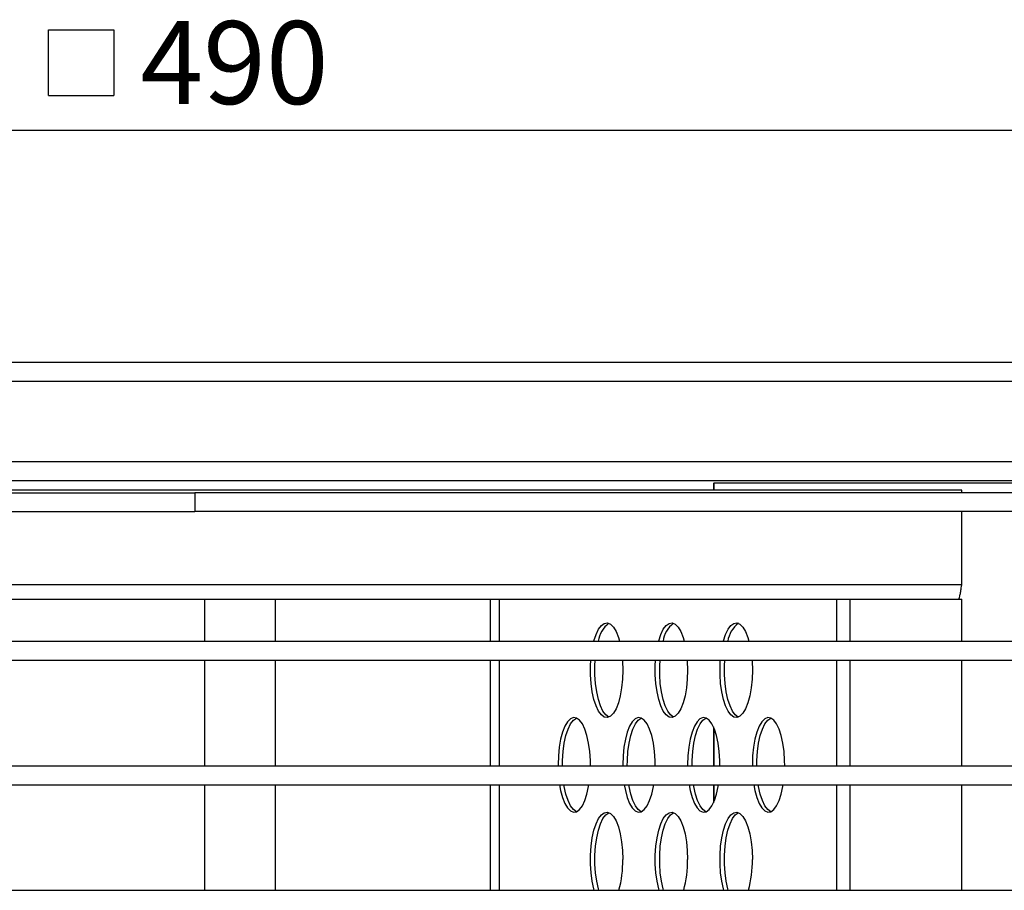
# Model space of a CAD drawing. Units: millimetres. Extents: x 80 to 4222, y 7 to 3120.
# Drawn here: x 1111 to 1527, y 1287 to 1655 of the extents above; entities that cross this region are included whole.
import ezdxf

# ---------------------------------------------------------------- set-up
doc = ezdxf.new("R2010")
doc.units = ezdxf.units.MM
doc.header["$LTSCALE"] = 10
doc.linetypes.add('SLD-Сплошная', pattern=[0])
doc.layers.add('ПРОФ', color=7, linetype='SLD-Сплошная')
doc.styles.add('SLDTEXTSTYLE3', font='GOST_0.TTF')
doc.styles.add('SLDTEXTSTYLE8', font='GOST_0.TTF')
doc.dimstyles.new('SLDDIMSTYLE0', dxfattribs={"dimtxt": 35, "dimasz": 35, "dimexe": 0, "dimexo": 0.0625, "dimgap": 8.75, "dimtad": 2, "dimlfac": 0.5, "dimrnd": 1e-09, "dimzin": 12, "dimdsep": 46, "dimtxsty": 'SLDTEXTSTYLE3', "dimsah": 1, "dimcen": 0.09, "dimadec": 0, "dimazin": 3, "dimtfac": 1, "dimtdec": 3, "dimtofl": 0, "dimtmove": 0, "dimatfit": 3, "dimfxl": 0, "dimfrac": 2, "dimtolj": 1, "dimtzin": 12, "dimarcsym": 0})

# ---------------------------------------------------------------- blocks, each defined once
blk = doc.blocks.new('SW_SYMBOL_MOD_BOX')
at = {"layer": 'ПРОФ', "color": 0}
for p, q in [((2000, 2000), (2000, 8000)), ((2000, 8000), (8000, 8000)), ((8000, 8000), (8000, 2000)), ((2000, 2000), (8000, 2000))]:
    blk.add_line(p, q, dxfattribs=at)
blk = doc.blocks.new('_D')
at = {"layer": 'ПРОФ', "color": 7}
for p, q in [((695.15, 1509.87), (695.15, 1617.85)), ((1675.15, 1501.87), (1675.15, 1617.85)), ((1675.15, 1607.85), (695.15, 1607.85))]:
    blk.add_line(p, q, dxfattribs=at)
for points in [[(695.15, 1607.85), (730.15, 1602.46), (730.15, 1613.23)], [(1675.15, 1607.85), (1640.15, 1613.23), (1640.15, 1602.46)]]:
    blk.add_solid(points, dxfattribs=at)
at = {"layer": 'ПРОФ', "color": 7, "xscale": 0.004614427860696517, "yscale": 0.004614427860696517, "zscale": 0.004614427860696517, "rotation": 359.9999999999996}
blk.add_blockref('SW_SYMBOL_MOD_BOX', (1114.07, 1613.42), dxfattribs=at)
at = {"layer": 'ПРОФ', "color": 7, "insert": (1162.15, 1653.99), "char_height": 35, "attachment_point": 1, "style": 'SLDTEXTSTYLE8'}
blk.add_mtext('490', dxfattribs=at)

msp = doc.modelspace()

# ---------------------------------------------------------------- linework, layer by layer
at = {"color": 7, "linetype": 'SLD-Сплошная', "lineweight": 25}
for p, q in [((1675.152, 1509.775), (695.152, 1509.775)), ((1675.152, 1501.775), (695.152, 1501.775)), ((1675.152, 1467.775), (695.152, 1467.775)), ((1625.152, 1459.775), (745.152, 1459.775)), ((1404.236, 1458.775), (1404.236, 1455.775)), ((1404.236, 1458.775), (1404.474, 1458.775)), ((1544.951, 1458.775), (1404.474, 1458.775)), ((762.152, 1454.775), (1185.152, 1454.775)), ((1509.152, 1455.775), (789.152, 1455.775)), ((1185.152, 1454.775), (1185.152, 1446.775)), ((1608.152, 1454.775), (1185.152, 1454.775)), ((1509.152, 1454.775), (1509.152, 1455.775)), ((762.152, 1446.775), (1185.152, 1446.775)), ((1608.152, 1446.775), (1185.152, 1446.775)), ((1509.152, 1415.775), (1509.152, 1446.775)), ((1509.152, 1415.775), (813.152, 1415.775)), ((817.152, 1409.775), (1455.568, 1409.775)), ((1189.152, 1409.775), (1189.152, 1391.975)), ((1219.152, 1391.975), (1219.152, 1409.775)), ((1455.568, 1409.775), (1456.315, 1409.775)), ((1456.315, 1409.775), (1461.953, 1409.775)), ((1461.953, 1409.775), (1509.152, 1409.775)), ((1509.152, 1391.975), (1509.152, 1409.775)), ((758.152, 1391.975), (1612.152, 1391.975)), ((758.152, 1383.975), (1612.152, 1383.975)), ((1189.152, 1383.975), (1189.152, 1339.375)), ((1219.152, 1339.375), (1219.152, 1383.975)), ((1509.152, 1339.375), (1509.152, 1383.975)), ((1404.236, 1355.842), (1404.236, 1339.375)), ((1338.599, 1339.775), (1338.6, 1339.375)), ((1365.96, 1339.775), (1365.962, 1339.375)), ((1393.322, 1339.775), (1393.323, 1339.375)), ((1420.683, 1339.775), (1420.685, 1339.375)), ((758.152, 1339.375), (1612.152, 1339.375)), ((758.152, 1331.375), (1612.152, 1331.375)), ((1189.152, 1331.375), (1189.152, 1286.775)), ((1219.152, 1286.775), (1219.152, 1331.375)), ((1404.236, 1331.375), (1404.236, 1323.707)), ((1509.152, 1286.775), (1509.152, 1331.375)), ((758.152, 1286.775), (1612.152, 1286.775))]:
    msp.add_line(p, q, dxfattribs=at)
at = {"color": 8, "linetype": 'SLD-Сплошная', "lineweight": 25}
for p, q in [((1404.474, 1458.775), (1404.474, 1455.775)), ((1310.091, 1391.975), (1310.091, 1409.775)), ((1313.849, 1391.975), (1313.849, 1409.775)), ((1456.315, 1391.975), (1456.315, 1409.775)), ((1461.953, 1391.975), (1461.953, 1409.775)), ((1310.091, 1339.375), (1310.091, 1383.975)), ((1313.849, 1339.375), (1313.849, 1383.975)), ((1456.315, 1339.375), (1456.315, 1383.975)), ((1461.953, 1339.375), (1461.953, 1383.975)), ((1404.474, 1355.301), (1404.474, 1339.375)), ((1310.091, 1286.775), (1310.091, 1331.375)), ((1313.849, 1286.775), (1313.849, 1331.375)), ((1404.474, 1331.375), (1404.474, 1324.248)), ((1456.315, 1286.775), (1456.315, 1331.375)), ((1461.953, 1286.775), (1461.953, 1331.375))]:
    msp.add_line(p, q, dxfattribs=at)
at = {"color": 7, "linetype": 'SLD-Сплошная', "lineweight": 25, "flags": 128}
for points in [[(1353.699, 1391.975), (1353.743, 1392.138), (1354.64, 1394.89), (1355.7, 1397.095), (1356.883, 1398.675), (1358.146, 1399.571), (1359.445, 1399.752), (1360.732, 1399.211), (1361.961, 1397.967), (1363.088, 1396.066), (1364.07, 1393.576), (1364.54, 1391.975)], [(1381.061, 1391.975), (1381.104, 1392.138), (1382.002, 1394.89), (1383.061, 1397.095), (1384.244, 1398.675), (1385.508, 1399.571), (1386.807, 1399.752), (1388.094, 1399.211), (1389.323, 1397.967), (1390.449, 1396.066), (1391.432, 1393.576), (1391.902, 1391.975)], [(1408.423, 1391.975), (1408.466, 1392.138), (1409.363, 1394.89), (1410.423, 1397.095), (1411.606, 1398.675), (1412.87, 1399.571), (1414.168, 1399.752), (1415.456, 1399.211), (1416.685, 1397.967), (1417.811, 1396.066), (1418.794, 1393.576), (1419.263, 1391.975)], [(1365.96, 1379.775), (1365.837, 1375.99), (1365.47, 1372.341), (1364.874, 1368.962), (1364.07, 1365.973), (1363.088, 1363.483), (1361.961, 1361.582), (1360.732, 1360.338), (1359.445, 1359.797), (1358.146, 1359.978), (1356.883, 1360.875), (1355.7, 1362.454), (1354.64, 1364.66), (1353.743, 1367.411), (1353.04, 1370.61), (1352.556, 1374.14), (1352.31, 1377.873), (1352.31, 1381.676), (1352.432, 1383.975)], [(1360.059, 1359.964), (1360.026, 1359.978), (1358.762, 1360.875), (1357.579, 1362.454), (1356.52, 1364.66), (1355.622, 1367.411), (1354.919, 1370.61), (1354.436, 1374.14), (1354.19, 1377.873), (1354.19, 1381.676), (1354.311, 1383.975)], [(1365.808, 1383.975), (1365.837, 1383.56), (1365.96, 1379.775)], [(1393.322, 1379.775), (1393.198, 1375.99), (1392.832, 1372.341), (1392.236, 1368.962), (1391.432, 1365.973), (1390.449, 1363.483), (1389.323, 1361.582), (1388.094, 1360.338), (1386.807, 1359.797), (1385.508, 1359.978), (1384.244, 1360.875), (1383.061, 1362.454), (1382.002, 1364.66), (1381.104, 1367.411), (1380.401, 1370.61), (1379.918, 1374.14), (1379.672, 1377.873), (1379.672, 1381.676), (1379.794, 1383.975)], [(1387.421, 1359.964), (1387.387, 1359.978), (1386.124, 1360.875), (1384.941, 1362.454), (1383.881, 1364.66), (1382.984, 1367.411), (1382.281, 1370.61), (1381.797, 1374.14), (1381.551, 1377.873), (1381.551, 1381.676), (1381.673, 1383.975)], [(1393.169, 1383.975), (1393.198, 1383.56), (1393.322, 1379.775)], [(1420.683, 1379.775), (1420.56, 1375.99), (1420.193, 1372.341), (1419.598, 1368.962), (1418.794, 1365.973), (1417.811, 1363.483), (1416.685, 1361.582), (1415.456, 1360.338), (1414.168, 1359.797), (1412.87, 1359.978), (1411.606, 1360.875), (1410.423, 1362.454), (1409.363, 1364.66), (1408.466, 1367.411), (1407.763, 1370.61), (1407.28, 1374.14), (1407.034, 1377.873), (1407.034, 1381.676), (1407.155, 1383.975)], [(1414.783, 1359.964), (1414.749, 1359.978), (1413.485, 1360.875), (1412.302, 1362.454), (1411.243, 1364.66), (1410.345, 1367.411), (1409.642, 1370.61), (1409.159, 1374.14), (1408.913, 1377.873), (1408.913, 1381.676), (1409.035, 1383.975)], [(1420.531, 1383.975), (1420.56, 1383.56), (1420.683, 1379.775)], [(1352.278, 1339.375), (1352.248, 1341.676), (1352.002, 1345.409), (1351.519, 1348.939), (1350.816, 1352.138), (1349.918, 1354.89), (1348.859, 1357.095), (1347.676, 1358.675), (1346.412, 1359.571), (1345.113, 1359.752), (1343.826, 1359.211), (1342.597, 1357.967), (1341.471, 1356.066), (1340.488, 1353.576), (1339.684, 1350.587), (1339.089, 1347.208), (1338.722, 1343.56), (1338.599, 1339.775), (1338.599, 1339.775)], [(1340.479, 1339.375), (1340.509, 1341.676), (1340.755, 1345.409), (1341.238, 1348.939), (1341.941, 1352.138), (1342.839, 1354.89), (1343.898, 1357.095), (1345.081, 1358.675), (1346.345, 1359.571), (1346.379, 1359.585)], [(1379.64, 1339.375), (1379.61, 1341.676), (1379.364, 1345.409), (1378.881, 1348.939), (1378.178, 1352.138), (1377.28, 1354.89), (1376.221, 1357.095), (1375.038, 1358.675), (1373.774, 1359.571), (1372.475, 1359.752), (1371.188, 1359.211), (1369.959, 1357.967), (1368.833, 1356.066), (1367.85, 1353.576), (1367.046, 1350.587), (1366.45, 1347.208), (1366.084, 1343.56), (1365.96, 1339.775), (1365.96, 1339.775)], [(1367.841, 1339.375), (1367.871, 1341.676), (1368.117, 1345.409), (1368.6, 1348.939), (1369.303, 1352.138), (1370.2, 1354.89), (1371.26, 1357.095), (1372.443, 1358.675), (1373.706, 1359.571), (1373.74, 1359.585)], [(1407.001, 1339.375), (1406.972, 1341.676), (1406.726, 1345.409), (1406.242, 1348.939), (1405.539, 1352.138), (1404.642, 1354.89), (1403.582, 1357.095), (1402.399, 1358.675), (1401.136, 1359.571), (1399.837, 1359.752), (1398.55, 1359.211), (1397.321, 1357.967), (1396.194, 1356.066), (1395.212, 1353.576), (1394.408, 1350.587), (1393.812, 1347.208), (1393.445, 1343.56), (1393.322, 1339.775), (1393.322, 1339.775)], [(1395.203, 1339.375), (1395.232, 1341.676), (1395.478, 1345.409), (1395.962, 1348.939), (1396.665, 1352.138), (1397.562, 1354.89), (1398.621, 1357.095), (1399.804, 1358.675), (1401.068, 1359.571), (1401.102, 1359.585)], [(1434.363, 1339.375), (1434.333, 1341.676), (1434.087, 1345.409), (1433.604, 1348.939), (1432.901, 1352.138), (1432.003, 1354.89), (1430.944, 1357.095), (1429.761, 1358.675), (1428.497, 1359.571), (1427.198, 1359.752), (1425.911, 1359.211), (1424.682, 1357.967), (1423.556, 1356.066), (1422.573, 1353.576), (1421.769, 1350.587), (1421.173, 1347.208), (1420.807, 1343.56), (1420.683, 1339.775), (1420.683, 1339.775)], [(1422.564, 1339.375), (1422.594, 1341.676), (1422.84, 1345.409), (1423.323, 1348.939), (1424.026, 1352.138), (1424.924, 1354.89), (1425.983, 1357.095), (1427.166, 1358.675), (1428.43, 1359.571), (1428.464, 1359.585)], [(1339.231, 1331.375), (1339.684, 1328.962), (1340.488, 1325.973), (1341.471, 1323.483), (1342.597, 1321.582), (1343.826, 1320.338), (1345.113, 1319.797), (1346.412, 1319.978), (1347.676, 1320.875), (1348.859, 1322.454), (1349.918, 1324.66), (1350.816, 1327.411), (1351.519, 1330.61), (1351.647, 1331.375)], [(1346.379, 1319.964), (1346.345, 1319.978), (1345.081, 1320.875), (1343.898, 1322.454), (1342.839, 1324.66), (1341.941, 1327.411), (1341.238, 1330.61), (1341.111, 1331.375)], [(1366.593, 1331.375), (1367.046, 1328.962), (1367.85, 1325.973), (1368.833, 1323.483), (1369.959, 1321.582), (1371.188, 1320.338), (1372.475, 1319.797), (1373.774, 1319.978), (1375.038, 1320.875), (1376.221, 1322.454), (1377.28, 1324.66), (1378.178, 1327.411), (1378.881, 1330.61), (1379.008, 1331.375)], [(1373.74, 1319.964), (1373.706, 1319.978), (1372.443, 1320.875), (1371.26, 1322.454), (1370.2, 1324.66), (1369.303, 1327.411), (1368.6, 1330.61), (1368.472, 1331.375)], [(1393.954, 1331.375), (1394.408, 1328.962), (1395.212, 1325.973), (1396.194, 1323.483), (1397.321, 1321.582), (1398.55, 1320.338), (1399.837, 1319.797), (1401.136, 1319.978), (1402.399, 1320.875), (1403.582, 1322.454), (1404.642, 1324.66), (1405.539, 1327.411), (1406.242, 1330.61), (1406.37, 1331.375)], [(1401.102, 1319.964), (1401.068, 1319.978), (1399.804, 1320.875), (1398.621, 1322.454), (1397.562, 1324.66), (1396.665, 1327.411), (1395.962, 1330.61), (1395.834, 1331.375)], [(1421.316, 1331.375), (1421.769, 1328.962), (1422.573, 1325.973), (1423.556, 1323.483), (1424.682, 1321.582), (1425.911, 1320.338), (1427.198, 1319.797), (1428.497, 1319.978), (1429.761, 1320.875), (1430.944, 1322.454), (1432.003, 1324.66), (1432.901, 1327.411), (1433.604, 1330.61), (1433.732, 1331.375)], [(1428.464, 1319.964), (1428.43, 1319.978), (1427.166, 1320.875), (1425.983, 1322.454), (1424.924, 1324.66), (1424.026, 1327.411), (1423.323, 1330.61), (1423.195, 1331.375)], [(1353.922, 1286.775), (1353.743, 1287.411), (1353.04, 1290.61), (1352.556, 1294.14), (1352.31, 1297.873), (1352.31, 1301.676), (1352.556, 1305.409), (1353.04, 1308.939), (1353.743, 1312.138), (1354.64, 1314.89), (1355.7, 1317.095), (1356.883, 1318.675), (1358.146, 1319.571), (1359.445, 1319.752), (1360.732, 1319.211), (1361.961, 1317.967), (1363.088, 1316.066), (1364.07, 1313.576), (1364.874, 1310.587), (1365.47, 1307.208), (1365.837, 1303.56), (1365.96, 1299.775), (1365.96, 1299.775)], [(1355.801, 1286.775), (1355.622, 1287.411), (1354.919, 1290.61), (1354.436, 1294.14), (1354.19, 1297.873), (1354.19, 1301.676), (1354.436, 1305.409), (1354.919, 1308.939), (1355.622, 1312.138), (1356.52, 1314.89), (1357.579, 1317.095), (1358.762, 1318.675), (1360.026, 1319.571), (1360.059, 1319.585)], [(1381.283, 1286.775), (1381.104, 1287.411), (1380.401, 1290.61), (1379.918, 1294.14), (1379.672, 1297.873), (1379.672, 1301.676), (1379.918, 1305.409), (1380.401, 1308.939), (1381.104, 1312.138), (1382.002, 1314.89), (1383.061, 1317.095), (1384.244, 1318.675), (1385.508, 1319.571), (1386.807, 1319.752), (1388.094, 1319.211), (1389.323, 1317.967), (1390.449, 1316.066), (1391.432, 1313.576), (1392.236, 1310.587), (1392.832, 1307.208), (1393.198, 1303.56), (1393.322, 1299.775), (1393.322, 1299.775)], [(1383.163, 1286.775), (1382.984, 1287.411), (1382.281, 1290.61), (1381.797, 1294.14), (1381.551, 1297.873), (1381.551, 1301.676), (1381.797, 1305.409), (1382.281, 1308.939), (1382.984, 1312.138), (1383.881, 1314.89), (1384.941, 1317.095), (1386.124, 1318.675), (1387.387, 1319.571), (1387.421, 1319.585)], [(1408.645, 1286.775), (1408.466, 1287.411), (1407.763, 1290.61), (1407.28, 1294.14), (1407.034, 1297.873), (1407.034, 1301.676), (1407.28, 1305.409), (1407.763, 1308.939), (1408.466, 1312.138), (1409.363, 1314.89), (1410.423, 1317.095), (1411.606, 1318.675), (1412.87, 1319.571), (1414.168, 1319.752), (1415.456, 1319.211), (1416.685, 1317.967), (1417.811, 1316.066), (1418.794, 1313.576), (1419.598, 1310.587), (1420.193, 1307.208), (1420.56, 1303.56), (1420.683, 1299.775), (1420.683, 1299.775)], [(1410.524, 1286.775), (1410.345, 1287.411), (1409.642, 1290.61), (1409.159, 1294.14), (1408.913, 1297.873), (1408.913, 1301.676), (1409.159, 1305.409), (1409.642, 1308.939), (1410.345, 1312.138), (1411.243, 1314.89), (1412.302, 1317.095), (1413.485, 1318.675), (1414.749, 1319.571), (1414.783, 1319.585)]]:
    msp.add_lwpolyline(points, dxfattribs=at)
at = {"color": 7, "linetype": 'SLD-Сплошная', "lineweight": 25}
for centre, radius, start, end in [((1366.856, 1390.46), 11.378, 126.67648, 172.3482), ((1394.217, 1390.46), 11.378, 126.67648, 172.3482), ((1421.579, 1390.46), 11.378, 126.67648, 172.3482), ((1318.645, 1299.148), 47.32, 344.84214, 0.75903), ((1346.006, 1299.148), 47.32, 344.84214, 0.75903), ((1373.368, 1299.148), 47.32, 344.84214, 0.75903)]:
    msp.add_arc(centre, radius, start, end, dxfattribs=at)
msp.add_open_spline([(1507.696, 1409.775), (1507.801, 1409.841), (1508.011, 1409.976), (1508.326, 1411.026), (1508.643, 1412.577), (1508.918, 1414.263), (1509.088, 1415.359), (1509.152, 1415.775)], degree=3, knots=[0, 0, 0, 0, 0.2154342, 0.4326838, 0.6499338, 0.8671837, 1, 1, 1, 1], dxfattribs=at)

# ---------------------------------------------------------------- dimensions: what is measured, and where the dimension line sits
at = {"layer": 'ПРОФ', "color": 7}
dim = msp.add_linear_dim(base=(695.152, 1607.846), p1=(1675.152, 1501.775), p2=(695.152, 1509.775), text='{\\fGDT;o}<>', dimstyle='SLDDIMSTYLE0', dxfattribs=at)
dim.commit()
dim.dimension.update_dxf_attribs({"geometry": '_D', "text_midpoint": (1171.722, 1607.846), "dimtype": 160})

doc.saveas('drawing.dxf')
